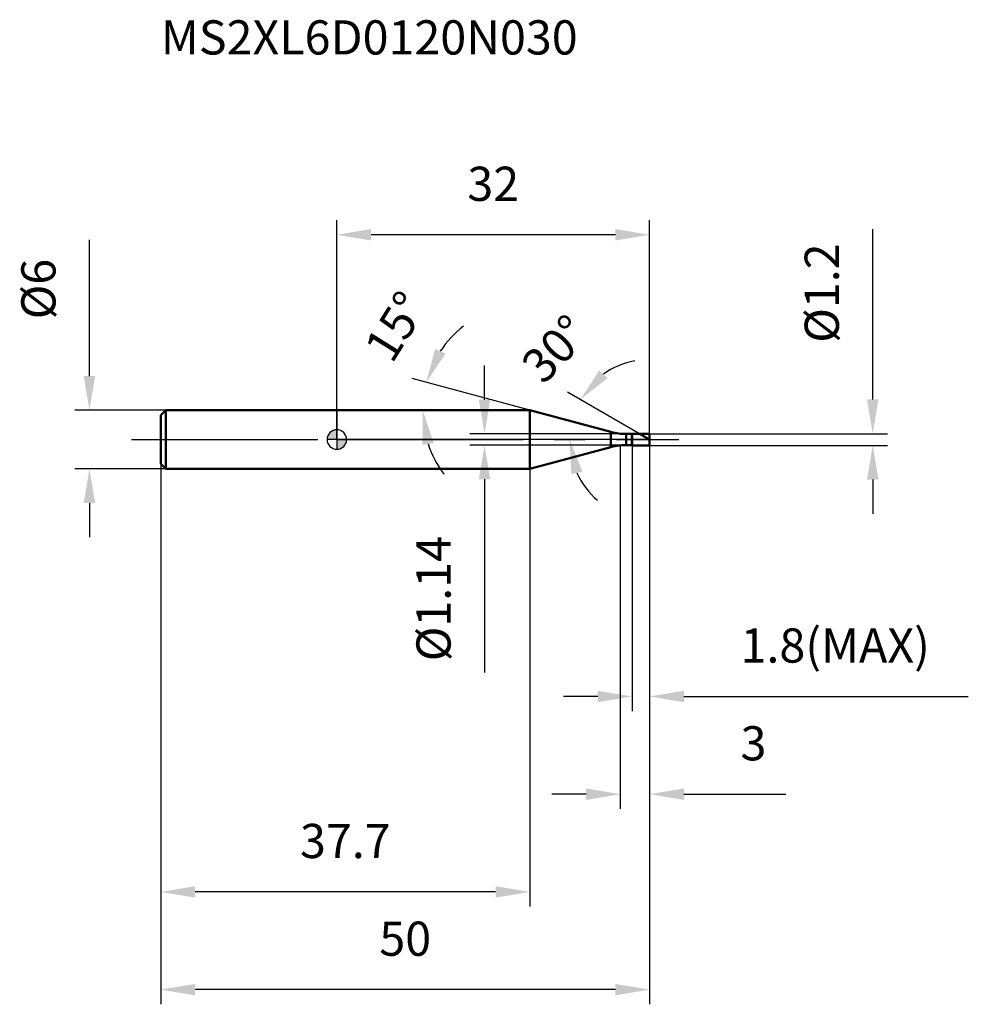
# Model space of a CAD drawing. Units: millimetres. Extents: x -32 to 65, y -58 to 43.
import ezdxf

# ---------------------------------------------------------------- set-up
doc = ezdxf.new("R2010")
doc.units = ezdxf.units.MM
doc.linetypes.add('CENTER2', pattern=[28.575, 19.05, -3.175, 3.175, -3.175])
for name, color, linetype, lineweight in [('1', 4, 'Continuous', 50), ('2', 7, 'Continuous', 25), ('4', 2, 'CENTER2', 25), ('cut', 1, 'Continuous', 25), ('nocut', 7, 'Continuous', 25), ('sk1', 4, 'Continuous', 50), ('sk2', 7, 'Continuous', 25), ('sk4', 2, 'CENTER2', 25), ('sk6', 5, 'Continuous', 35)]:
    doc.layers.add(name, color=color, linetype=linetype, lineweight=lineweight)
doc.layers.add('7', color=5, linetype='Continuous')
doc.styles.add('simplex', font='txt.shx', dxfattribs={"height": 3.5})
doc.styles.get("Standard").update_dxf_attribs({"font": 'txt.shx', "bigfont": '@extfont2.shx'})
doc.dimstyles.new('コピー - ISO-25', dxfattribs={"dimscale": 0, "dimtxt": 3.5, "dimasz": 3.5, "dimexe": 1.5, "dimexo": 0, "dimgap": 2.3, "dimtad": 1, "dimdec": 1, "dimdsep": 46, "dimtxsty": 'simplex', "dimcen": 0.09, "dimclrd": 256, "dimclre": 256, "dimclrt": 256, "dimadec": 0, "dimazin": 0, "dimtfac": 1, "dimtofl": 0, "dimtmove": 0, "dimatfit": 3, "dimfxl": 1, "dimtolj": 1, "dimlwd": -1, "dimlwe": -1, "dimarcsym": 0})

# ---------------------------------------------------------------- blocks, each defined once
blk = doc.blocks.new('zero block')
h = blk.add_hatch(color=7)
h.paths.add_polyline_path([(0, 1, 0.414214), (-1, 0), (0, 0)])
h.paths.add_polyline_path([(1, 0), (0, 0), (0, -1, 0.414214)])
at = {"color": 7, "ltscale": 0.2}
for p, q in [((-1, 0), (1, 0)), ((0, -1), (0, 1))]:
    blk.add_line(p, q, dxfattribs=at)
for start, end in [(90, 180), (180, 270), (0, 90), (270, 0)]:
    blk.add_arc((0, 0), 1, start, end, dxfattribs=at)
blk = doc.blocks.new('*D132')
at = {"layer": '2'}
for p, q in [((29, -0.6), (29, -37.79)), ((32, -0.6), (32, -37.79)), ((25.5, -36.29), (22, -36.29)), ((35.5, -36.29), (45.93, -36.29))]:
    blk.add_line(p, q, dxfattribs=at)
for points in [[(25.5, -36.88), (25.5, -35.71), (29, -36.29)], [(35.5, -35.71), (35.5, -36.88), (32, -36.29)]]:
    blk.add_solid(points, dxfattribs=at)
at = {"layer": 'Defpoints', "color": 0}
for p in [(29, -0.6), (32, -0.6), (29, -36.29)]:
    blk.add_point(p, dxfattribs=at)
at = {"layer": '2', "insert": (41.3, -29.33), "char_height": 3.5, "attachment_point": 1, "line_spacing_factor": 0.9, "style": 'simplex'}
blk.add_mtext('\\A1;3', dxfattribs=at)
blk = doc.blocks.new('*D143')
at = {"layer": '2'}
for p, q in [((54.82, 4.1), (54.82, 21.53)), ((32, 0.6), (56.32, 0.6)), ((32, -0.6), (56.32, -0.6)), ((54.82, -4.1), (54.82, -7.6))]:
    blk.add_line(p, q, dxfattribs=at)
for points in [[(54.24, 4.1), (55.41, 4.1), (54.82, 0.6)], [(55.41, -4.1), (54.24, -4.1), (54.82, -0.6)]]:
    blk.add_solid(points, dxfattribs=at)
at = {"layer": 'Defpoints', "color": 0}
for p in [(32, 0.6), (32, -0.6), (54.82, -0.6)]:
    blk.add_point(p, dxfattribs=at)
at = {"layer": '2', "insert": (47.86, 9.9), "char_height": 3.5, "attachment_point": 1, "rotation": 90, "line_spacing_factor": 0.9, "style": 'simplex'}
blk.add_mtext('\\A1;%%c1.2', dxfattribs=at)
blk = doc.blocks.new('*D154')
at = {"layer": '2'}
for p, q in [((19.74, 3), (7.7, 6.23)), ((9.68, 3), (7.28, 3))]:
    blk.add_line(p, q, dxfattribs=at)
for start, end in [(128.256, 146.628), (198.372, 216.744)]:
    blk.add_arc((19.74, 3), 10.96, start, end, dxfattribs=at)
for points in [[(10.05, 9.27), (11.12, 8.79), (9.15, 5.84)], [(9.91, -0.36), (8.76, -0.55), (8.78, 3)]]:
    blk.add_solid(points, dxfattribs=at)
at = {"layer": 'Defpoints', "color": 0}
for p in [(8.82, 3.96), (9.68, 3), (9.79, 3), (19.74, 3), (19.85, 2.97)]:
    blk.add_point(p, dxfattribs=at)
at = {"layer": '2', "insert": (4.54, 12.5), "char_height": 3.5, "attachment_point": 2, "rotation": 58.0048, "line_spacing_factor": 0.9, "style": 'simplex'}
blk.add_mtext('\\A1;15%%d', dxfattribs=at)
blk = doc.blocks.new('*D165')
at = {"layer": '2'}
for p, q in [((30.96, 0.6), (23.61, 4.84)), ((32, 0), (22.31, 0))]:
    blk.add_line(p, q, dxfattribs=at)
for start, end in [(100.6207, 125.3103), (204.6897, 229.3793)]:
    blk.add_arc((32, 0), 8.19, start, end, dxfattribs=at)
for points in [[(26.84, 7.07), (27.7, 6.29), (24.91, 4.09)], [(25.13, -3.29), (23.99, -3.54), (23.81, 0)]]:
    blk.add_solid(points, dxfattribs=at)
at = {"layer": 'Defpoints', "color": 0}
for p in [(23.94, 1.42), (30.96, 0.6), (31.08, 0.53), (32, 0), (32.14, 0)]:
    blk.add_point(p, dxfattribs=at)
at = {"layer": '2', "insert": (21.06, 10.49), "char_height": 3.5, "attachment_point": 2, "rotation": 46.1982, "line_spacing_factor": 0.9, "style": 'simplex'}
blk.add_mtext('\\A1;30%%d', dxfattribs=at)
blk = doc.blocks.new('*D176')
at = {"layer": '2'}
for p, q in [((30.2, -0.6), (30.2, -27.79)), ((32, -0.6), (32, -27.79)), ((26.7, -26.29), (23.2, -26.29)), ((35.5, -26.29), (64.6, -26.29))]:
    blk.add_line(p, q, dxfattribs=at)
for points in [[(26.7, -26.88), (26.7, -25.71), (30.2, -26.29)], [(35.5, -25.71), (35.5, -26.88), (32, -26.29)]]:
    blk.add_solid(points, dxfattribs=at)
at = {"layer": 'Defpoints', "color": 0}
for p in [(30.2, -0.6), (32, -0.6), (30.2, -26.29)]:
    blk.add_point(p, dxfattribs=at)
at = {"layer": '2', "insert": (41.3, -19.33), "char_height": 3.5, "attachment_point": 1, "line_spacing_factor": 0.9, "style": 'simplex'}
blk.add_mtext('\\A1;1.8(MAX)', dxfattribs=at)
blk = doc.blocks.new('*D187')
at = {"layer": 'Defpoints', "color": 0}
for p in [(-25.31, 3), (-17.5, 3), (-17.5, -3)]:
    blk.add_point(p, dxfattribs=at)
at = {"layer": 'sk2'}
for p, q in [((-25.31, 6.5), (-25.31, 20.43)), ((-17.5, 3), (-26.81, 3)), ((-17.5, -3), (-26.81, -3)), ((-25.31, -6.5), (-25.31, -10))]:
    blk.add_line(p, q, dxfattribs=at)
for points in [[(-25.9, 6.5), (-24.73, 6.5), (-25.31, 3)], [(-24.73, -6.5), (-25.9, -6.5), (-25.31, -3)]]:
    blk.add_solid(points, dxfattribs=at)
at = {"layer": 'sk2', "insert": (-32.28, 12.3), "char_height": 3.5, "attachment_point": 1, "rotation": 90, "line_spacing_factor": 0.9, "style": 'simplex'}
blk.add_mtext('\\A1;%%c6', dxfattribs=at)
blk = doc.blocks.new('*D198')
at = {"layer": 'Defpoints', "color": 0}
for p in [(32, -0.6), (-18, -2.5), (-18, -56.29)]:
    blk.add_point(p, dxfattribs=at)
at = {"layer": 'sk2'}
for p, q in [((32, -0.6), (32, -57.79)), ((-18, -2.5), (-18, -57.79)), ((28.5, -56.29), (-14.5, -56.29))]:
    blk.add_line(p, q, dxfattribs=at)
for points in [[(-14.5, -55.71), (-14.5, -56.88), (-18, -56.29)], [(28.5, -56.88), (28.5, -55.71), (32, -56.29)]]:
    blk.add_solid(points, dxfattribs=at)
at = {"layer": 'sk2', "insert": (7, -49.33), "char_height": 3.5, "attachment_point": 2, "line_spacing_factor": 0.9, "style": 'simplex'}
blk.add_mtext('\\A1;50', dxfattribs=at)
blk = doc.blocks.new('*D209')
at = {"layer": 'Defpoints', "color": 0}
for p in [(-18, -2.5), (19.74, -3), (-18, -46.29)]:
    blk.add_point(p, dxfattribs=at)
at = {"layer": 'sk2'}
for p, q in [((-18, -2.5), (-18, -47.79)), ((19.74, -3), (19.74, -47.79)), ((16.24, -46.29), (-14.5, -46.29))]:
    blk.add_line(p, q, dxfattribs=at)
for points in [[(-14.5, -45.71), (-14.5, -46.88), (-18, -46.29)], [(16.24, -46.88), (16.24, -45.71), (19.74, -46.29)]]:
    blk.add_solid(points, dxfattribs=at)
at = {"layer": 'sk2', "insert": (0.87, -39.33), "char_height": 3.5, "attachment_point": 2, "line_spacing_factor": 0.9, "style": 'simplex'}
blk.add_mtext('\\A1;37.7', dxfattribs=at)
blk = doc.blocks.new('*D2110')
at = {"layer": '2'}
for p, q in [((0, 0), (0, 22.45)), ((32, 0.6), (32, 22.45)), ((28.5, 20.95), (3.5, 20.95))]:
    blk.add_line(p, q, dxfattribs=at)
for points in [[(3.5, 21.54), (3.5, 20.37), (0, 20.95)], [(28.5, 20.37), (28.5, 21.54), (32, 20.95)]]:
    blk.add_solid(points, dxfattribs=at)
at = {"layer": 'Defpoints', "color": 0}
for p in [(0, 20.95), (0, 0), (32, 0.6)]:
    blk.add_point(p, dxfattribs=at)
at = {"layer": '2', "insert": (16, 27.92), "char_height": 3.5, "attachment_point": 2, "line_spacing_factor": 0.9, "style": 'simplex'}
blk.add_mtext('\\A1;32', dxfattribs=at)
blk = doc.blocks.new('*D2211')
at = {"layer": '2'}
for p, q in [((15.11, 4.07), (15.11, 7.57)), ((29.6, 0.57), (13.61, 0.57)), ((29.6, -0.57), (13.61, -0.57)), ((15.11, -4.07), (15.11, -23.84))]:
    blk.add_line(p, q, dxfattribs=at)
for points in [[(14.53, 4.07), (15.69, 4.07), (15.11, 0.57)], [(15.69, -4.07), (14.53, -4.07), (15.11, -0.57)]]:
    blk.add_solid(points, dxfattribs=at)
at = {"layer": 'Defpoints', "color": 0}
for p in [(29.6, 0.57), (15.11, -0.57), (29.6, -0.57)]:
    blk.add_point(p, dxfattribs=at)
at = {"layer": '2', "insert": (8.14, -9.87), "char_height": 3.5, "attachment_point": 3, "rotation": 90, "line_spacing_factor": 0.9, "style": 'simplex'}
blk.add_mtext('\\A1;%%c1.14', dxfattribs=at)

msp = doc.modelspace()

# ---------------------------------------------------------------- linework, layer by layer
at = {"layer": '1'}
for p, q in [((19.74, 3), (0, 3)), ((28.046, 0.774), (19.74, 3)), ((19.74, 3), (19.74, -3)), ((28.046, 0.774), (28.046, -0.774)), ((29.599, 0.57), (30.17, 0.57)), ((29.599, 0.57), (29.599, -0.57)), ((30.17, 0.57), (30.2, 0.6)), ((30.17, 0.57), (30.17, -0.57)), ((30.2, 0.6), (32, 0.6)), ((30.2, 0.6), (30.2, -0.6)), ((32, 0), (30.961, 0.6)), ((32, 0.6), (32, -0.6)), ((19.74, -3), (28.046, -0.774)), ((30.17, -0.57), (29.599, -0.57)), ((30.2, -0.6), (30.17, -0.57)), ((32, -0.6), (30.2, -0.6)), ((0, -3), (19.74, -3))]:
    msp.add_line(p, q, dxfattribs=at)
for centre, start, end in [((29.599, 6.57), 255, 270), ((29.599, -6.57), 90, 105)]:
    msp.add_arc(centre, 6, start, end, dxfattribs=at)
at = {"layer": '4'}
msp.add_line((0, 0), (35, 0), dxfattribs=at)
at = {"layer": '7'}
for p, q in [((30.2, 0.6), (32, 0.6)), ((30.2, 0.6), (30.2, -0.6)), ((32, 0.6), (32, -0.6)), ((32, -0.6), (30.2, -0.6))]:
    msp.add_line(p, q, dxfattribs=at)
at = {"layer": 'cut'}
for p, q in [((30.2, 0.6), (32, 0.6)), ((30.2, 0.6), (30.2, 0)), ((30.2, 0), (32, 0)), ((32, 0.6), (32, 0))]:
    msp.add_line(p, q, dxfattribs=at)
at = {"layer": 'nocut'}
for p, q in [((0, 3), (0, 0)), ((19.74, 3), (0, 3)), ((28.046, 0.774), (19.74, 3)), ((30.2, 0), (0, 0)), ((29.599, 0.57), (30.17, 0.57)), ((30.17, 0.57), (30.2, 0.6)), ((30.2, 0.6), (30.2, 0))]:
    msp.add_line(p, q, dxfattribs=at)
msp.add_arc((29.599, 6.57), 6, 255, 270, dxfattribs=at)
at = {"layer": 'sk1'}
for p, q in [((-18, 2.5), (-17.5, 3)), ((-18, 2.5), (-18, -2.5)), ((-17.5, 3), (-17.5, -3)), ((0, 3), (-17.5, 3)), ((-18, -2.5), (-17.5, -3)), ((-17.5, -3), (0, -3))]:
    msp.add_line(p, q, dxfattribs=at)
at = {"layer": 'sk4'}
msp.add_line((-21, 0), (0, 0), dxfattribs=at)

# ---------------------------------------------------------------- block references
at = {"rotation": 180}
msp.add_blockref('zero block', (0, 0), dxfattribs=at)

# ---------------------------------------------------------------- texts
at = {"layer": 'sk6', "insert": (-18, 42.902), "char_height": 3.5, "width": 44.625, "attachment_point": 1, "line_spacing_factor": 0.9}
msp.add_mtext('MS2XL6D0120N030', dxfattribs=at)

# ---------------------------------------------------------------- dimensions: what is measured, and where the dimension line sits
at = {"layer": '2'}
dim = msp.add_linear_dim(base=(0, 20.952), p1=(32, 0.6), p2=(0, 0), angle=180, dimstyle='コピー - ISO-25', override={"dimscale": 1}, dxfattribs=at)
dim.commit()
dim.dimension.update_dxf_attribs({"geometry": '*D2110', "text_midpoint": (16, 25.585)})
for base, p1, p2, angle, text, override, picture, middle in [((54.822, -0.6), (32, 0.6), (32, -0.6), 270, '%%c<>', {"dimscale": 1, "dimdec": 2}, '*D143', (54.822, 14.567)), ((15.11, -0.57), (29.599, 0.57), (29.599, -0.57), 270, '%%c<>', {"dimscale": 1, "dimdec": 2}, '*D2211', (15.11, -15.703)), ((30.2, -26.295), (32, -0.6), (30.2, -0.6), 180, '<>(MAX)', {"dimscale": 1}, '*D176', (51.8, -26.295))]:
    dim = msp.add_linear_dim(base=base, p1=p1, p2=p2, angle=angle, text=text, dimstyle='コピー - ISO-25', override=override, dxfattribs=at)
    dim.commit()
    dim.dimension.update_dxf_attribs({"geometry": picture, "text_midpoint": middle, "dimtype": 160})
for base, line1, line2, picture, middle in [((8.82, 3.955), ((19.847, 2.971), (19.74, 3)), ((9.792, 3), (9.681, 3)), '*D154', (10.444, 8.808)), ((23.939, 1.421), ((31.083, 0.53), (30.961, 0.6)), ((32.141, 0), (32, 0)), '*D165', (26.092, 5.666))]:
    dim = msp.add_angular_dim_2l(base=base, line1=line1, line2=line2, dimstyle='コピー - ISO-25', override={"dimscale": 1}, dxfattribs=at)
    dim.commit()
    dim.dimension.update_dxf_attribs({"geometry": picture, "text_midpoint": middle, "dimtype": 162})
dim = msp.add_linear_dim(base=(29, -36.295), p1=(32, -0.6), p2=(29, -0.6), angle=180, dimstyle='コピー - ISO-25', override={"dimscale": 1}, dxfattribs=at)
dim.commit()
dim.dimension.update_dxf_attribs({"geometry": '*D132', "text_midpoint": (42.467, -36.295), "dimtype": 160})
at = {"layer": 'sk2'}
dim = msp.add_linear_dim(base=(-25.314, 3), p1=(-17.5, -3), p2=(-17.5, 3), angle=90, text='%%c<>', dimstyle='コピー - ISO-25', override={"dimscale": 1, "dimdec": 2}, dxfattribs=at)
dim.commit()
dim.dimension.update_dxf_attribs({"geometry": '*D187', "text_midpoint": (-25.314, 15.217), "dimtype": 160})
for base, p1, picture, middle in [((-18, -56.295), (32, -0.6), '*D198', (7, -51.661)), ((-18, -46.295), (19.74, -3), '*D209', (0.87, -41.661))]:
    dim = msp.add_linear_dim(base=base, p1=p1, p2=(-18, -2.5), angle=180, dimstyle='コピー - ISO-25', override={"dimscale": 1}, dxfattribs=at)
    dim.commit()
    dim.dimension.update_dxf_attribs({"geometry": picture, "text_midpoint": middle})

doc.saveas('drawing.dxf')
